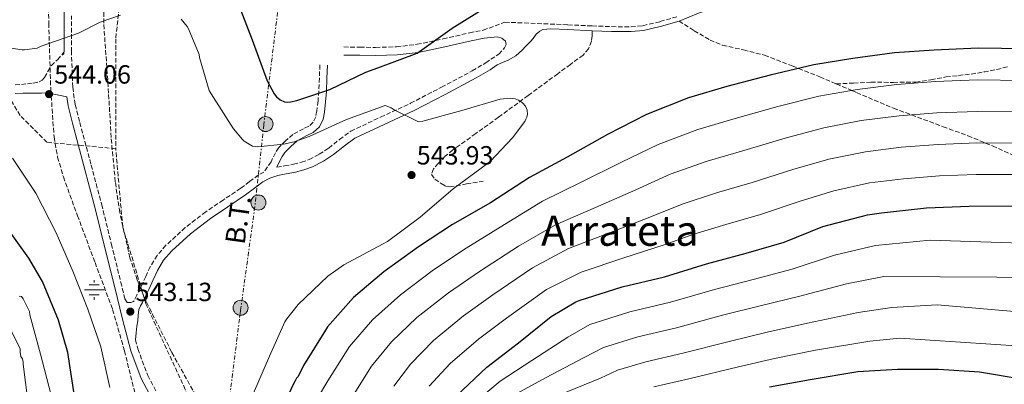
# Model space of a CAD drawing. Units: metres. Extents: x 566292 to 569715, y 4751886 to 4754233.
# Drawn here: x 568980 to 569354, y 4752175 to 4752314 of the extents above; entities that cross this region are included whole.
import ezdxf
from ezdxf.enums import TextEntityAlignment as Align

# ---------------------------------------------------------------- set-up
doc = ezdxf.new("R2010")
doc.units = ezdxf.units.M
doc.header["$MEASUREMENT"] = 0
doc.linetypes.add('DGN Style 3', pattern=[2.435890702152634, 1.739921930109024, -0.6959687720436097])
doc.linetypes.add('DGN Style 7', pattern=[3.4798438602180486, 1.565929737098122, -0.6959687720436097, 0.5219765790327072, -0.6959687720436097])
for name, color, linetype, lineweight in [('Barranco lineal', 142, 'DGN Style 3', 13), ('Camino', 7, 'DGN Style 3', 0), ('Cota de punto acotado terreno', 7, 'Continuous', 0), ('Curva de nivel directora', 30, 'Continuous', 30), ('Curva de nivel intermedia', 30, 'Continuous', 0), ('Fuente-manantial-naciente', 7, 'Continuous', 0), ('Línea eléctrica', 6, 'DGN Style 7', 0), ('Margen derecho', 7, 'Continuous', 0), ('Poste tendido eléctrico', 7, 'Continuous', 0), ('Punto acotado terreno (símbolo)', 7, 'Continuous', 0), ('Senda', 7, 'DGN Style 3', 0), ('Tensión línea eléctrica', 7, 'Continuous', 0), ('Texto de Área (paraje) menor', 7, 'Continuous', 0), ('Transformador', 7, 'Continuous', 0), ('Vaguada', 142, 'DGN Style 3', 13), ('Zona arbolada', 92, 'DGN Style 3', 0)]:
    doc.layers.add(name, color=color, linetype=linetype, lineweight=lineweight)
doc.styles.add('Style-Arial', font='arial.ttf')

# ---------------------------------------------------------------- blocks, each defined once
blk = doc.blocks.new('5NACIE')
at = {"layer": 'Fuente-manantial-naciente', "color": 4, "linetype": 'Continuous', "lineweight": 0, "flags": 128}
for points in [[(0, 0.2812), (0, 0.375)], [(-0.375, 0), (0.375, 0)], [(-0.1875, 0.1875), (0.1875, 0.1875)], [(-0.1875, -0.1875), (0.1875, -0.1875)], [(0, -0.2812), (0, -0.375)]]:
    blk.add_lwpolyline(points, dxfattribs=at)
blk = doc.blocks.new('5PATER')
at = {"layer": 'Punto acotado terreno (símbolo)', "linetype": 'Continuous', "lineweight": 0}
h = blk.add_hatch(color=51, dxfattribs=at)
edge = h.paths.add_edge_path()
edge.add_ellipse((0, 0), major_axis=(-0.1095731443231308, -0.1110710700762829), ratio=0.9994222409660317, start_angle=0, end_angle=360)
blk = doc.blocks.new('5PELE')
at = {"layer": 'Transformador', "linetype": 'Continuous', "lineweight": 0}
h = blk.add_hatch(color=9, dxfattribs=at)
edge = h.paths.add_edge_path()
edge.add_arc((-2.000000476837158e-05, 0), 0.2850000000000001, 0, 360)
at = {"layer": 'Transformador', "color": 252, "linetype": 'Continuous', "lineweight": 0}
blk.add_circle((-2.000000476837158e-05, 0), 0.2850000000000001, dxfattribs=at)

msp = doc.modelspace()

# ---------------------------------------------------------------- linework, layer by layer
at = {"layer": 'Barranco lineal', "color": 142, "linetype": 'DGN Style 3', "lineweight": 13}
msp.add_polyline3d([(569016.29, 4752264.42, 544.5099999999948), (568990.1699999999, 4752266.850000001, 544.5099999999948), (568979.9900000002, 4752277.029999999, 544.5500000000029), (568965.75, 4752300.779999999, 544.8600000000006), (568936.5800000001, 4752342.180000001, 547.6100000000006), (568918.2599999999, 4752371.359999999, 549.2700000000041), (568898.5899999999, 4752396.470000001, 548.7400000000052), (568879.5899999999, 4752415.470000001, 547.8600000000006), (568872.1299999999, 4752425.65, 548.029999999999), (568861.2800000003, 4752429.720000001, 548.4900000000052), (568843.6399999997, 4752427.680000001, 549.429999999993), (568836.1799999997, 4752434.470000001, 549.75), (568824.6500000004, 4752441.25, 549.6900000000023), (568807.0099999999, 4752448.039999999, 549.5500000000029), (568791.3300000001, 4752449.810000001, 550.0200000000041)], dxfattribs=at)
at = {"layer": 'Camino', "color": 7, "linetype": 'DGN Style 3', "lineweight": 0, "extrusion": (0.1529543510970887, 0.1443372040725903, 0.9776357900573077), "elevation": 773500.0780540212, "flags": 128}
msp.add_lwpolyline([(3065819.505826159, -3593126.842902222), (3065819.50582616, -3593127.841451169)], dxfattribs=at)
at = {"layer": 'Camino', "color": 7, "linetype": 'DGN Style 3', "lineweight": 0}
for points in [[(569093.909999999, 4752296.27, 550.0599999999977), (569093.719999999, 4752291.310000002, 549.6100000000008), (569093.5300000012, 4752286.350000001, 549.1699999999983), (569093.2199999985, 4752282.560000001, 548.6499999999943), (569092.7600000001, 4752278.800000002, 547.9499999999972), (569092.3399999999, 4752276.540000002, 547.3699999999955), (569091.3500000021, 4752274.449999999, 546.800000000003), (569089.699999998, 4752272.95, 546.4199999999983), (569087.6700000007, 4752271.960000002, 546.1300000000048), (569083.6700000018, 4752269.840000001, 545.7100000000065), (569080.8700000012, 4752267.430000002, 545.779999999999), (569078.2899999997, 4752264.830000003, 545.9499999999971), (569077.0100000009, 4752262.86, 545.6499999999943), (569075.3700000005, 4752259.470000002, 544.6799999999931), (569072.5799999987, 4752255.470000001, 543.7400000000052), (569070.5500000013, 4752254.42, 543.7899999999936), (569067.1600000006, 4752251.900000001, 543.6199999999953), (569063.829999998, 4752249.359999999, 543.4100000000036), (569057.1700000016, 4752244.890000002, 543.0099999999948), (569050.5199999998, 4752240.400000001, 542.6399999999994), (569042.7199999989, 4752234.380000002, 542.4799999999959), (569035.4099999998, 4752227.660000001, 542.570000000007), (569032.0399999992, 4752223.810000001, 542.6000000000058), (569029.3999999972, 4752219.470000001, 542.6999999999972), (569027.7299999997, 4752215.820000002, 542.8600000000007), (569026.069999999, 4752212.180000001, 543.0200000000041), (569025.6000000018, 4752211.200000001, 543.0599999999977), (569024.359999999, 4752208.710000001, 543.1000000000059), (569023.1200000008, 4752206.220000001, 543.1499999999943), (569022.039999999, 4752205.840000001, 543.1499999999943), (569020.6900000012, 4752205.840000001, 543.0899999999965), (569019.8299999983, 4752207.26, 542.9400000000022), (569018.5799999967, 4752212.24, 543.1499999999943), (569014.8700000007, 4752227.320000002, 543.320000000007), (569011.1600000004, 4752242.380000002, 543.4100000000036), (569006.8799999978, 4752258.58, 543.7899999999936), (569002.5199999991, 4752274.77, 544.3699999999953), (569000.9299999999, 4752281.24, 544.9199999999984), (568999.9599999998, 4752287.82, 545.4499999999972), (568999.4799999993, 4752301.359999999, 545.5200000000042), (568999.449999998, 4752314.900000002, 545.5800000000017)], [(569103.0500000009, 4752303.130000002, 549.6799999999929), (569109.1299999984, 4752303.030000002, 549.6799999999929), (569115.1299999976, 4752302.939999999, 549.6799999999929), (569123.0699999991, 4752303.189999999, 549.6499999999943), (569130.8500000021, 4752304.119999999, 549.5500000000029), (569140.7600000006, 4752306.170000002, 548.6699999999984), (569150.8099999977, 4752308.5, 547.1199999999953), (569155.9699999989, 4752309.49, 545.9100000000036), (569164.239999999, 4752312.53, 546.2200000000013), (569171.6399999997, 4752312.24, 545.9700000000013), (569179.0300000014, 4752311.949999999, 545.7100000000065), (569188.2399999981, 4752311.550000002, 545.550000000003), (569197.4600000004, 4752311.12, 545.5200000000042), (569204.85, 4752310.850000001, 545.479999999996), (569212.2399999973, 4752310.800000001, 545.4499999999972), (569216.7099999998, 4752311.210000002, 545.3899999999994), (569223.3099999981, 4752312.760000001, 545.2400000000054), (569229.8399999993, 4752314.700000001, 545.2599999999949)], [(569077.5699999998, 4752257.380000002, 544.4400000000023), (569080.5300000014, 4752257.850000001, 543.429999999993), (569083.9200000021, 4752258.510000001, 543.3399999999965), (569086.9299999987, 4752259.290000001, 543.3099999999978), (569089.879999999, 4752260.300000001, 543.279999999999), (569093.699999999, 4752262.300000002, 543.1499999999943), (569097.2999999997, 4752264.65, 543.0200000000041), (569101.4299999981, 4752267.960000001, 542.9600000000065), (569105.6799999995, 4752271.050000003, 543.0200000000041), (569117.0100000018, 4752276.439999999, 543.4700000000013), (569128.3999999978, 4752281.680000001, 543.979999999996), (569140.1399999993, 4752287.790000002, 544.6499999999943), (569151.829999997, 4752294.03, 545.1999999999972), (569156.9600000011, 4752297.060000001, 545.1699999999984), (569161.9400000012, 4752300.430000002, 545.070000000007), (569164.1600000008, 4752302.750000002, 545.070000000007), (569164.7199999974, 4752304.11, 545.070000000007)], [(568978.1199999999, 4752288.650000002, 548.8399999999967), (568980.4600000001, 4752288.890000002, 549.1000000000058), (568982.809999997, 4752289.119999999, 549.3600000000006), (568984.9699999985, 4752289.380000001, 549.570000000007), (568987.159999999, 4752289.83, 549.4199999999984), (568988.319999999, 4752290.480000001, 549.4900000000054), (568989.2800000003, 4752291.490000002, 549.5500000000029), (568990.4800000004, 4752293.810000001, 549.6799999999929), (568991.7700000001, 4752295.970000003, 549.4900000000054), (568994.2399999978, 4752298.33, 548.75), (568996.739999999, 4752301.310000002, 545.5200000000042)], [(569023.8200000004, 4752191.740000002, 542.279999999999), (569024.7199999989, 4752188.300000002, 542.1300000000047), (569028.4699999974, 4752178.150000001, 541.8000000000029), (569033.5599999991, 4752168.529999999, 541.5500000000029)]]:
    msp.add_polyline3d(points, dxfattribs=at)
at = {"layer": 'Curva de nivel directora', "color": 30, "linetype": 'Continuous', "lineweight": 30, "flags": 128}
for points, elevation in [([(569062.3599999994, 4752320.880000001), (569068.1500000008, 4752305.810000001), (569073.9399999998, 4752290.189999999), (569076.5700000006, 4752285.230000002), (569077.4299999991, 4752284.170000001), (569078.8700000007, 4752282.99), (569080.4100000008, 4752282.290000001), (569081.6899999992, 4752282.130000002), (569082.7099999984, 4752282.190000001), (569085.1399999983, 4752282.7), (569097.6500000006, 4752286.990000002), (569111.4100000004, 4752293.580000001), (569115.9900000005, 4752295.120000001), (569130.899999999, 4752300.810000001), (569131.7999999998, 4752301.450000001), (569144.1799999982, 4752310.250000001), (569158.2899999989, 4752319.050000001)], 550.0000000000001), ([(569361.9699999997, 4752302.380000001), (569344.1500000008, 4752302.640000002), (569327.51, 4752301.930000002), (569312.3699999988, 4752300.840000001), (569296.5899999985, 4752298.730000001), (569281.6500000008, 4752296.33), (569265.1699999986, 4752292.430000001), (569248.6300000005, 4752288.08), (569234.0399999992, 4752283.790000001), (569218.0399999998, 4752277.42), (569203.2199999985, 4752269.810000001), (569187.9199999984, 4752261.230000001), (569173.6499999991, 4752253.420000001), (569158.7699999994, 4752243.79), (569144.3700000005, 4752235.530000002), (569131.3799999995, 4752227.090000001), (569118.23, 4752217.58), (569106.739999999, 4752207.79), (569096.7900000003, 4752196.690000001), (569096.0799999994, 4752195.380000004), (569087.6399999993, 4752181.970000002), (569085.6799999991, 4752177.74), (569085.0800000001, 4752177.100000001), (569084.5599999992, 4752176.050000001), (569084.0199999983, 4752175.220000001), (569081.9399999996, 4752170.86)], 550.0000000000002), ([(569145.9299999983, 4752170.470000002), (569157.359999999, 4752181.250000002), (569169.3899999988, 4752190.53), (569181.8999999991, 4752200.550000003), (569191.2800000003, 4752206.210000002), (569192.4899999994, 4752206.690000001), (569208.8099999984, 4752211.84), (569224.9100000008, 4752215.680000001), (569240.9100000003, 4752220.640000002), (569256.0099999988, 4752224.67), (569270.4500000003, 4752228.83), (569285.1299999988, 4752234.850000001), (569302.1299999995, 4752239.300000002), (569307.3699999988, 4752240.000000001), (569324.5599999996, 4752241.890000002), (569340.7199999999, 4752242.529999999), (569357.4799999993, 4752242.620000001)], 575.0000000000001), ([(569000.6599999995, 4752170.260000002), (568998.1000000002, 4752186.870000001), (568994.6099999989, 4752199.150000001), (568988.4699999989, 4752213.869999999), (568983.3199999989, 4752222.770000001), (568973.6499999996, 4752236.180000002)], 550.0000000000001), ([(569264.8199999998, 4752173.770000001), (569280.2999999986, 4752176.619999998), (569298.4500000004, 4752179.630000001), (569313.52, 4752180.560000001), (569329.0700000002, 4752180.560000001), (569344.6899999996, 4752179.470000003), (569360.4999999991, 4752176.910000001)], 600.0000000000002)]:
    msp.add_lwpolyline(points, dxfattribs=dict(at, elevation=elevation))
at = {"layer": 'Curva de nivel intermedia', "color": 30, "linetype": 'Continuous', "lineweight": 0, "flags": 128}
for points, elevation in [([(568975.6700000003, 4752302.800000001), (568980.7300000006, 4752302.060000001), (568981.6600000004, 4752302.060000001), (568986.39, 4752302.67), (568988.0199999996, 4752303.38), (569002.2000000017, 4752308.429999999), (569010.4200000005, 4752312.56), (569018.1400000008, 4752315.220000001)], 545), ([(569041.1699999999, 4752313.739999999), (569043.480000001, 4752310.890000001), (569043.9600000016, 4752310.060000001), (569048.0499999998, 4752300.21), (569048.2100000007, 4752299.15), (569051.8600000008, 4752286.58), (569052.6000000006, 4752285.259999999), (569061.11, 4752271.92), (569064.4699999995, 4752267.890000001), (569065.1700000013, 4752267.310000001), (569068.2800000004, 4752265.390000001), (569069.2700000006, 4752265.199999998), (569070.3600000013, 4752265.17), (569080.1200000001, 4752266.099999999), (569084.1500000001, 4752266.990000002), (569089.85, 4752269.039999999), (569104.0800000012, 4752275.529999999), (569118.6800000014, 4752280.88), (569120.1200000009, 4752280.399999999), (569121.0799999998, 4752279.92), (569122.1300000004, 4752279.180000001), (569131.4400000023, 4752274.67), (569133.1100000018, 4752274.930000001), (569147.8600000017, 4752278.890000001), (569162.4800000021, 4752283.25), (569166.3600000001, 4752283.659999998), (569168.1500000005, 4752283.369999998), (569169.4300000012, 4752282.859999998), (569170.900000002, 4752281.869999998), (569172.1200000002, 4752280.560000001), (569172.7900000007, 4752279.019999999), (569172.820000002, 4752277.55), (569172.5600000005, 4752276.400000001), (569172.240000001, 4752275.599999999), (569171.8000000005, 4752274.800000001), (569167.1900000017, 4752268.529999998), (569158.7699999994, 4752259.659999999), (569157.6500000019, 4752258.800000001), (569144.6000000007, 4752249.13), (569132.0200000011, 4752238.32), (569119.6400000004, 4752229.04)], 545), ([(569361.2800000013, 4752290.42), (569343.9699999999, 4752290.619999999), (569328.0100000007, 4752289.970000001), (569313.2300000016, 4752288.88), (569298.1799999999, 4752286.910000001), (569283.5700000008, 4752284.359999998), (569268.0099999994, 4752280.440000001), (569251.8300000012, 4752275.889999999), (569237.5799999997, 4752271.74), (569222.5599999994, 4752266.05), (569208.6200000007, 4752259.310000001), (569193.3000000007, 4752251.640000001), (569178.5700000009, 4752244.440000001), (569164.1000000003, 4752235.56), (569149.48, 4752226.619999999), (569137.0800000015, 4752218.310000001), (569124.5199999998, 4752208.869999999), (569113.9299999995, 4752199.350000001), (569105.1900000023, 4752189.16), (569096.9900000013, 4752176.07), (569093.0199999993, 4752169.550000001)], 555.0000000000002), ([(569360.5900000007, 4752278.470000001), (569343.7999999999, 4752278.599999998), (569328.5200000004, 4752277.999999999), (569314.0900000001, 4752276.92), (569299.7600000004, 4752275.09), (569285.4999999999, 4752272.38), (569270.8500000003, 4752268.449999998), (569255.040000001, 4752263.71), (569241.1200000002, 4752259.689999999), (569227.0900000001, 4752254.680000001), (569214.0099999999, 4752248.81), (569198.6800000009, 4752242.050000001), (569183.4800000016, 4752235.449999998), (569169.4200000003, 4752227.34), (569154.5899999996, 4752217.699999998), (569142.7900000003, 4752209.539999999), (569130.8200000008, 4752200.159999999), (569121.1300000013, 4752190.91), (569113.5899999997, 4752181.63), (569106.35, 4752170.17)], 560), ([(569359.9100000013, 4752266.510000001), (569343.6300000001, 4752266.58), (569329.020000001, 4752266.039999999), (569314.9500000007, 4752264.949999998), (569301.3400000005, 4752263.260000001), (569287.4199999998, 4752260.41), (569273.6900000013, 4752256.460000001), (569258.2400000017, 4752251.529999998), (569244.6600000008, 4752247.640000001), (569231.6100000017, 4752243.31), (569219.4099999999, 4752238.309999999), (569204.060000001, 4752232.46), (569188.4000000014, 4752226.470000001), (569174.7500000009, 4752219.109999998), (569159.7000000015, 4752208.789999999), (569148.4899999999, 4752200.760000001), (569137.1100000006, 4752191.449999998), (569128.3200000018, 4752182.470000001), (569121.9900000017, 4752174.099999999)], 565.0000000000002), ([(569014.1300000009, 4752173.520000001), (569010.6799999998, 4752189.01), (569005.6799999997, 4752203.34), (568999.9900000012, 4752217.84), (568993.6500000021, 4752232.46), (568985.9400000008, 4752247.539999999), (568977.0500000014, 4752260.779999999)], 545), ([(569359.2200000006, 4752254.560000001), (569343.4500000012, 4752254.560000001), (569329.5300000006, 4752254.069999999), (569315.810000001, 4752252.989999999), (569302.9200000007, 4752251.439999999), (569289.3399999999, 4752248.430000001), (569276.53, 4752244.480000001), (569261.4400000003, 4752239.349999999), (569248.2000000012, 4752235.58), (569236.1400000004, 4752231.939999999), (569224.8000000012, 4752227.819999999), (569209.4299999998, 4752222.859999999), (569193.3099999997, 4752217.48), (569180.0700000008, 4752210.880000001), (569164.8200000001, 4752199.88), (569154.2000000008, 4752191.989999999), (569143.4100000015, 4752182.74), (569135.5100000001, 4752174.029999999)], 570), ([(569119.6400000004, 4752229.04), (569117.7500000016, 4752228.140000002), (569103.0000000016, 4752220.210000001), (569096.950000001, 4752215.890000001), (569085.65, 4752205.17), (569081.3000000003, 4752199.699999998), (569080.6000000007, 4752198.539999999), (569074.7699999991, 4752185.489999999), (569068.6900000017, 4752171.41)], 545), ([(569150.7400000007, 4752166.109999998), (569162.4000000017, 4752175.909999999), (569174.5200000008, 4752183.88), (569188.1399999998, 4752192.749999999), (569196.5300000006, 4752197.510000001), (569211.8200000015, 4752202.32), (569227.2300000008, 4752205.98), (569243.9500000001, 4752210.84), (569258.690000001, 4752214.659999998), (569273.4100000019, 4752218.559999999), (569289.6100000002, 4752223.92), (569305.2000000007, 4752227.550000001), (569325.9100000019, 4752229.59), (569387.7000000011, 4752227.550000001)], 580.0000000000002), ([(569167.4400000019, 4752170.569999999), (569179.6399999993, 4752177.239999999), (569194.3800000004, 4752184.96), (569201.79, 4752188.810000001), (569214.8300000001, 4752192.800000001), (569229.5399999998, 4752196.27), (569246.9899999998, 4752201.04), (569261.3600000021, 4752204.649999999), (569276.3700000013, 4752208.279999999), (569294.0899999996, 4752212.989999999), (569308.2699999996, 4752215.800000001), (569372.6900000019, 4752215.4)], 585), ([(568991.6800000007, 4752171.090000001), (568987.6500000008, 4752186.29), (568983.6900000023, 4752201.240000002), (568983.490000001, 4752202.49), (568981.1599999997, 4752207.249999999), (568980.5499999997, 4752208.179999999), (568979.6199999996, 4752208.279999999)], 555.0000000000001), ([(569184.7700000014, 4752170.59), (569200.620000001, 4752177.159999999), (569207.0400000004, 4752180.119999998), (569217.8299999996, 4752183.279999999), (569231.8600000021, 4752186.560000001), (569250.0200000008, 4752191.24), (569264.0300000008, 4752194.640000001), (569279.3300000007, 4752198), (569298.5700000012, 4752202.05), (569311.3499999996, 4752204.050000001), (569328.6100000021, 4752205), (569385.9199999997, 4752200.099999999)], 590.0000000000002), ([(568979.3600000005, 4752142.23), (568979.9400000017, 4752142.970000001), (568984.6399999999, 4752142.999999999), (569001.8600000021, 4752140.980000001), (569003.0399999999, 4752140.980000001), (569004.0400000013, 4752141.11), (569006.280000001, 4752142.999999999), (569006.6299999997, 4752144.09), (569006.7200000013, 4752145.109999998), (569006.6299999997, 4752146.609999998), (569006.3100000002, 4752147.730000001), (568997.5400000013, 4752154.26), (568996.8000000016, 4752154.680000001), (568985.220000001, 4752165.140000001), (568984.4800000011, 4752165.88), (568983.2400000007, 4752167.699999999), (568982.8499999995, 4752168.529999999), (568981.0599999991, 4752182.390000001), (568981.0599999991, 4752183.220000001), (568980.8400000001, 4752184.499999999), (568980.2900000003, 4752185.369999999), (568979.9700000007, 4752187.029999999), (568979.9700000007, 4752188.369999998), (568975.6900000003, 4752196.890000002)], 560), ([(569220.8400000005, 4752173.75), (569234.1700000011, 4752176.849999999), (569253.0600000005, 4752181.439999999), (569266.7000000018, 4752184.619999998), (569282.29, 4752187.720000001), (569303.0400000014, 4752191.119999997), (569314.4299999997, 4752192.309999999), (569372.0900000007, 4752188.519999999)], 595)]:
    msp.add_lwpolyline(points, dxfattribs=dict(at, elevation=elevation))
at = {"layer": 'Línea eléctrica', "color": 6, "linetype": 'DGN Style 7', "lineweight": 0}
msp.add_polyline3d([(569088.1999999986, 4752371.980000001, 559.7899999999936), (569078.699999999, 4752323.12, 554.9900000000052), (569072.6000000016, 4752273.579999999, 547.320000000007), (569069.1999999996, 4752242.37, 543.6100000000006), (569063.7700000004, 4752203.010000001, 544.3300000000017), (569059.0300000017, 4752164.999999999, 544.5099999999948), (569048.8500000006, 4752129.720000001, 544.1300000000047), (569050.1999999983, 4752093.070000002, 539.9499999999971), (569052.239999999, 4752053.510000001, 537.5099999999948), (569054.2699999985, 4752008.04, 534.7899999999936), (569048.170000001, 4751951.040000001, 535.1399999999994), (569036.1700000025, 4751912.92, 534.75)], dxfattribs=at)
at = {"layer": 'Margen derecho', "color": 7, "linetype": 'Continuous', "lineweight": 0}
for points in [[(568996.739999999, 4752301.310000002, 545.5200000000042), (568996.7099999998, 4752314.900000002, 545.5800000000017), (568996.7899999982, 4752327.810000001, 546), (568996.8399999995, 4752340.680000001, 546.4100000000036), (568996.73, 4752353.840000001, 546.800000000003), (568996.1999999981, 4752366.960000002, 547.1799999999931), (568995.1799999988, 4752380.25, 547.9600000000064), (568994.0299999999, 4752393.570000002, 548.7200000000013), (568992.6399999997, 4752409.689999999, 548.9799999999962), (568991.1599999999, 4752425.790000002, 549.229999999996), (568989.3200000004, 4752443.279999999, 549.7100000000064), (568987.379999998, 4752460.760000001, 550.25), (568985.0500000012, 4752480.820000002, 551.0099999999948), (568982.7100000009, 4752500.930000001, 551.7899999999936), (568981.4699999982, 4752516.710000002, 552.1399999999994), (568980.6499999979, 4752529.58, 552.3800000000048), (568978.9699999993, 4752531.470000001, 552.7500000000001)], [(569354.5699999991, 4752323.17, 548.6499999999943), (569338.3299999982, 4752323.410000001, 548.6000000000059), (569322.1000000008, 4752323.680000001, 548.3999999999943), (569306.0399999989, 4752323.91, 547.6499999999944), (569290.1000000021, 4752323.240000002, 546.729999999996), (569280.7700000001, 4752322.03, 546.3600000000007), (569271.3700000012, 4752320.690000001, 546.0899999999965), (569263.9300000003, 4752319.740000002, 546.1499999999943), (569256.4099999989, 4752318.82, 546.1600000000036), (569250.5199999993, 4752318.65, 545.9700000000013), (569244.9699999993, 4752318.380000002, 545.7700000000041), (569237.829999998, 4752315.960000002, 545.5099999999948), (569230.4499999996, 4752312.970000001, 545.2599999999949)], [(569230.4499999996, 4752312.970000001, 545.2599999999949), (569223.7799999998, 4752310.99, 545.2400000000054), (569217.0100000015, 4752309.400000001, 545.3899999999994), (569212.32, 4752308.960000001, 545.4499999999972), (569204.8099999975, 4752309.01, 545.479999999996), (569197.3799999978, 4752309.28, 545.5200000000042)], [(569197.3799999978, 4752309.28, 545.5200000000042), (569188.1599999999, 4752309.710000002, 545.550000000003), (569181.7600000005, 4752309.990000002, 545.6600000000036), (569180.1999999981, 4752309.850000001, 545.1499999999943), (569178.6400000004, 4752309.710000002, 544.7500000000001), (569177.5599999984, 4752309.130000001, 544.7500000000001), (569176.149999998, 4752308.050000001, 544.7500000000001), (569175.0599999973, 4752306.320000002, 544.6199999999953), (569174.0399999979, 4752305.26, 544.5899999999966), (569173.010000002, 4752304.210000001, 544.5599999999977), (569171.9600000015, 4752303.12, 544.4499999999972), (569170.8999999977, 4752302.029999999, 544.3699999999953), (569168.3699999995, 4752299.77, 544.5000000000001), (569165.4599999995, 4752298.060000002, 544.7500000000001), (569163.3899999995, 4752297.180000001, 544.929999999993), (569161.3199999998, 4752296.290000002, 545.1199999999955), (569158.6000000018, 4752294.45, 545.1699999999984), (569153.3400000002, 4752291.34, 545.1999999999972), (569141.5799999987, 4752285.060000001, 544.6499999999943), (569129.7600000014, 4752278.910000001, 543.979999999996), (569118.3199999994, 4752273.650000001, 543.4700000000013), (569107.2699999987, 4752268.390000002, 543.0200000000041), (569103.3000000012, 4752265.510000002, 542.9600000000065), (569099.109999998, 4752262.160000001, 543.0200000000041), (569095.2600000014, 4752259.640000002, 543.1499999999943), (569091.1000000016, 4752257.460000004, 543.279999999999), (569087.8200000003, 4752256.330000001, 543.3099999999978), (569084.6000000017, 4752255.5, 543.3399999999965), (569081.1299999983, 4752254.830000003, 543.429999999993), (569077.9200000007, 4752254.180000001, 543.529999999999), (569074.9200000011, 4752253.210000001, 543.7100000000064), (569072.1900000019, 4752251.790000002, 543.7899999999936), (569069.019999998, 4752249.430000002, 543.6199999999953), (569065.6200000006, 4752246.850000001, 543.4100000000036), (569058.8999999971, 4752242.33, 543.0099999999948), (569052.3199999989, 4752237.9, 542.6399999999994), (569044.7100000004, 4752232.02, 542.4799999999959), (569037.6200000005, 4752225.510000001, 542.570000000007), (569034.5300000014, 4752221.970000003, 542.6000000000058), (569032.1299999986, 4752218.029999999, 542.6999999999972), (569030.5399999993, 4752214.540000003, 542.8600000000007), (569028.8599999985, 4752210.87, 543.0200000000041), (569027.2499999992, 4752207.49, 543.1499999999943), (569026.489999997, 4752205.900000001, 543.2100000000065), (569025.7699999994, 4752204.590000002, 543.2400000000054), (569025.0399999986, 4752203.279999999, 543.279999999999), (569024.8500000008, 4752201.040000002, 543.1499999999943), (569024.6599999986, 4752198.86, 543.0200000000041), (569024.339999999, 4752196.880000004, 542.8899999999995), (569024.0799999975, 4752194.310000001, 542.5899999999964), (569023.8200000004, 4752191.740000002, 542.279999999999)], [(569164.7199999974, 4752304.11, 545.070000000007), (569164.4400000002, 4752305.290000001, 545.070000000007), (569163.1000000013, 4752306.510000001, 545.070000000007), (569161.4299999994, 4752307.020000001, 545.070000000007), (569156.4400000004, 4752306.439999999, 545.9100000000036), (569151.4400000003, 4752305.490000002, 547.1199999999953), (569141.4200000024, 4752303.16, 548.6699999999984), (569131.3500000006, 4752301.07, 549.5500000000029), (569123.2999999993, 4752300.109999999, 549.6499999999943), (569115.1599999989, 4752299.850000001, 549.6799999999929), (569109.0799999969, 4752299.950000001, 549.6799999999929), (569102.9999999994, 4752300.050000002, 549.6799999999929)], [(569096.8000000013, 4752296.16, 550.0599999999977), (569096.609999999, 4752291.2, 549.6100000000008), (569096.4100000003, 4752286.180000001, 549.1699999999983), (569096.1000000017, 4752282.270000001, 548.6499999999943), (569095.6200000012, 4752278.359999999, 547.9499999999972), (569095.1099999994, 4752275.640000001, 547.3699999999955), (569093.719999999, 4752272.690000001, 546.800000000003), (569091.3399999986, 4752270.540000003, 546.4199999999983), (569088.9800000004, 4752269.380000004, 546.1300000000048), (569085.3099999981, 4752267.440000001, 545.7100000000065), (569082.8400000003, 4752265.310000002, 545.779999999999), (569080.5499999993, 4752263.01, 545.9499999999971), (569079.539999999, 4752261.440000001, 545.6499999999943), (569077.9699999976, 4752258.210000001, 544.6799999999931), (569077.5699999998, 4752257.380000002, 544.4400000000023)], [(569031.1700000019, 4752167.180000002, 541.5500000000029), (569025.9599999995, 4752177.029999999, 541.8000000000029), (569022.1099999984, 4752187.480000001, 542.1300000000047), (569018.940000001, 4752199.570000002, 542.6499999999943), (569015.9200000013, 4752211.580000001, 543.1499999999943), (569012.2100000009, 4752226.660000003, 543.320000000007), (569008.5000000005, 4752241.710000001, 543.4100000000036), (569004.229999999, 4752257.880000004, 543.7899999999936), (568999.8700000005, 4752274.080000001, 544.3699999999953), (568998.2399999988, 4752280.720000002, 544.9199999999984), (568997.7399999981, 4752284.119999999, 545.1900000000023), (568994.62, 4752284.790000002, 545.320000000007), (568991.5100000009, 4752285.460000004, 545.4499999999972), (568989.7899999976, 4752285.61, 545.5399999999937), (568988.0500000007, 4752285.580000001, 545.6499999999943), (568986.0500000003, 4752285.600000001, 545.6000000000058), (568984.0900000001, 4752285.580000001, 545.7700000000041), (568981.0900000005, 4752285.490000002, 546.6100000000006), (568978.1000000021, 4752285.400000002, 546.4900000000052)]]:
    msp.add_polyline3d(points, dxfattribs=at)
at = {"layer": 'Senda', "color": 7, "linetype": 'DGN Style 3', "lineweight": 0}
for points in [[(569230.4499999996, 4752312.970000001, 545.2599999999949), (569236.2199999985, 4752309.310000001, 547.7599999999949), (569242.2600000001, 4752305.74, 548.1300000000048), (569246.9999999988, 4752303.750000001, 548.3999999999943), (569254.9999999985, 4752302.01, 548.8300000000019), (569262.9299999989, 4752299.980000002, 549.2700000000041), (569273.4899999979, 4752295.930000001, 549.8600000000007), (569275.8999999975, 4752294.970000001, 550.0000000000001), (569283.9899999988, 4752291.720000001, 551.4600000000064), (569290.2399999984, 4752289.060000001, 553.2899999999937)], [(569197.3799999978, 4752309.28, 545.5200000000042), (569197.3900000012, 4752307.32, 545.4199999999983), (569197.1400000008, 4752305.36, 545.3300000000017), (569196.1000000016, 4752302.390000002, 545.320000000007), (569194.0000000005, 4752300.050000002, 545.3899999999994), (569189.1700000024, 4752296.490000002, 545.3800000000048), (569184.3400000001, 4752292.939999999, 545.3300000000017), (569173.0799999969, 4752284.650000001, 544.9499999999971), (569161.809999997, 4752276.37, 544.5599999999977), (569153.149999998, 4752270.140000001, 544.3600000000007), (569144.4699999989, 4752263.949999999, 544.1699999999984), (569141.600000001, 4752261.53, 544.050000000003), (569138.8999999987, 4752258.83, 543.9199999999983), (569137.1099999984, 4752256.74, 543.979999999996), (569136.3399999995, 4752254.61, 544.2400000000054), (569137.6700000016, 4752252.779999999, 544.9700000000012), (569140.0499999998, 4752251.210000001, 545.6499999999943), (569141.649999998, 4752250.210000002, 545.8099999999977), (569143.3199999998, 4752249.869999999, 545.9700000000013), (569149.6799999991, 4752250.990000002, 546.5700000000071), (569156.0499999992, 4752252.109999999, 547.1799999999931)], [(569290.2399999984, 4752289.060000001, 553.2899999999937), (569296.8399999988, 4752289.369999999, 555.3399999999966), (569303.4400000017, 4752289.680000001, 555.6300000000047), (569311.9599999998, 4752289.650000001, 555.8399999999965), (569320.4699999992, 4752289.74, 556.0099999999948), (569326.2399999981, 4752290.65, 556.8699999999953), (569331.9899999971, 4752291.720000001, 557.6100000000008), (569336.7500000002, 4752292.250000001, 557.5500000000029), (569341.5200000001, 4752292.810000001, 557.4199999999984), (569346.3999999972, 4752293.600000001, 557.2700000000041), (569351.2499999999, 4752294.540000002, 557.1000000000058), (569355.3200000001, 4752295.529999999, 556.8800000000048)], [(569290.2399999984, 4752289.060000001, 553.2899999999937), (569296.1200000013, 4752286.550000001, 555), (569297.9699999976, 4752285.76, 555.4199999999983), (569311.9499999987, 4752279.820000002, 558.6499999999943), (569318.7999999995, 4752277.270000001, 560), (569330.8200000003, 4752272.790000001, 562.1300000000048), (569340.3099999987, 4752269.310000001, 563.8000000000029), (569347.010000002, 4752266.57, 565.0000000000001), (569349.6499999972, 4752265.480000002, 565.470000000001), (569365.329999997, 4752258.28, 568.3399999999965)]]:
    msp.add_polyline3d(points, dxfattribs=at)
at = {"layer": 'Vaguada', "color": 142, "linetype": 'DGN Style 3', "lineweight": 13}
for points in [[(569059.7199999997, 4752826.57, 564.8899999999994), (569053.6100000005, 4752775.27, 564.75), (569035.9699999997, 4752728.449999999, 562.3999999999943), (569024.4400000004, 4752710.130000001, 560.5899999999965), (569021.8399999999, 4752703.52, 560), (569015.6200000001, 4752687.730000001, 558.2200000000012), (569010.8700000001, 4752657.869999999, 555.25), (569011.1100000005, 4752649.34, 555), (569012.2300000004, 4752609.289999999, 554.8500000000058), (569021.7199999997, 4752589.609999999, 554.7599999999948), (569040.7199999997, 4752559.07, 554.8600000000006), (569054.2800000003, 4752536, 553.7899999999936), (569057, 4752516.32, 552.6100000000006), (569051.5700000003, 4752480.350000001, 549.8099999999977), (569045.4600000001, 4752437.869999999, 549.070000000007), (569044.1100000005, 4752423.619999999, 549.1100000000006), (569029.1799999997, 4752380.189999999, 548.0099999999948), (569020.3600000005, 4752342.180000001, 546.2100000000064), (569016.29, 4752306.220000001, 544.9400000000023), (569016.29, 4752264.42, 544.5099999999948)], [(569044.4100000003, 4751913.01, 534.6399999999994), (569068.5199999996, 4751962.430000001, 535.5899999999965), (569065.8099999996, 4751992.289999999, 535.6999999999971), (569063.7699999996, 4752043.869999999, 537.25), (569062.4199999999, 4752091.369999999, 541.4900000000052), (569060.3799999999, 4752119.189999999, 542.1999999999971), (569058.3499999996, 4752136.84, 543.279999999999), (569042.7400000002, 4752172.800000001, 543.5599999999977), (569027.8200000003, 4752205.380000001, 543.2700000000041), (569019, 4752234.560000001, 543.9100000000036), (569016.29, 4752264.42, 544.5099999999948)]]:
    msp.add_polyline3d(points, dxfattribs=at)
at = {"layer": 'Zona arbolada', "color": 92, "linetype": 'DGN Style 3', "lineweight": 0}
for points in [[(568990.6500000004, 4752322.960000001, 544.3300000000017), (568990.8799999999, 4752312.130000001, 545.2599999999948), (568991.0599999996, 4752304.91, 545.3300000000017), (568991.6299999999, 4752286.880000001, 544.1499999999943), (568992.8499999996, 4752268.880000001, 543.0200000000041), (568994.2199999997, 4752261.220000001, 542.6600000000036), (568996.4100000003, 4752253.710000001, 542.320000000007), (569001.75, 4752238.930000001, 541.8699999999953), (569008.4400000004, 4752221.050000001, 542.3899999999994), (569015.1200000001, 4752203.220000001, 542.9600000000064), (569019.6399999997, 4752187.5, 542.570000000007), (569023.5800000001, 4752171.57, 542.070000000007)], [(568990.6500000004, 4752322.960000001, 544.3300000000017), (568990.8799999999, 4752312.130000001, 545.2599999999948), (568991.0599999996, 4752304.91, 545.3300000000017), (568991.6299999999, 4752286.880000001, 544.1499999999943), (568992.8499999996, 4752268.880000001, 543.0200000000041), (568994.2199999997, 4752261.220000001, 542.6600000000036), (568996.4100000003, 4752253.710000001, 542.320000000007), (569001.75, 4752238.930000001, 541.8699999999953), (569008.4400000004, 4752221.050000001, 542.3899999999994), (569015.1200000001, 4752203.220000001, 542.9600000000064), (569019.6399999997, 4752187.5, 542.570000000007), (569023.5800000001, 4752171.57, 542.070000000007)], [(569047.9600000001, 4752168.34, 543.529999999999), (569037.5700000003, 4752187.050000001, 543.7899999999936), (569027.8600000005, 4752206.289999999, 544.1100000000006), (569024.4600000001, 4752214.529999999, 544.320000000007), (569021.7100000001, 4752222.939999999, 544.5599999999977), (569017.8200000003, 4752240.180000001, 545.070000000007), (569016.1500000004, 4752251.859999999, 545.3899999999994), (569014.5700000003, 4752268.710000001, 545.820000000007), (569013.5899999999, 4752285.58, 546.2200000000012), (569011.7300000004, 4752312.199999999, 546.4799999999959), (569011.7699999996, 4752321.02, 546.529999999999)], [(569047.9600000001, 4752168.34, 543.529999999999), (569037.5700000003, 4752187.050000001, 543.7899999999936), (569027.8600000005, 4752206.289999999, 544.1100000000006), (569024.4600000001, 4752214.529999999, 544.320000000007), (569021.7100000001, 4752222.939999999, 544.5599999999977), (569017.8200000003, 4752240.180000001, 545.070000000007), (569016.1500000004, 4752251.859999999, 545.3899999999994), (569014.5700000003, 4752268.710000001, 545.820000000007), (569013.5899999999, 4752285.58, 546.2200000000012), (569011.7300000004, 4752312.199999999, 546.4799999999959), (569011.7699999996, 4752321.02, 546.529999999999)]]:
    msp.add_polyline3d(points, dxfattribs=at)

# ---------------------------------------------------------------- block references
at = {"layer": 'Fuente-manantial-naciente', "color": 7, "linetype": 'Continuous', "lineweight": 0, "xscale": 10, "yscale": 10, "zscale": 10}
msp.add_blockref('5NACIE', (569008.1499999978, 4752210.680000001, 544.2700000000041), dxfattribs=at)
at = {"layer": 'Poste tendido eléctrico', "color": 7, "linetype": 'Continuous', "lineweight": 0, "xscale": 10, "yscale": 10, "zscale": 10}
for p in [(569073.2699999998, 4752273.790000002, 547.3899999999994), (569070.5599999985, 4752243.930000001, 543.6699999999983), (569063.7800000014, 4752203.890000002, 544.279999999999)]:
    msp.add_blockref('5PELE', p, dxfattribs=at)
at = {"layer": 'Punto acotado terreno (símbolo)', "color": 7, "linetype": 'Continuous', "lineweight": 0, "xscale": 10, "yscale": 10, "zscale": 10}
for p in [(568990.9499999998, 4752285.17, 544.0599999999977), (569128.7699999989, 4752254.390000002, 543.929999999993), (569021.8599999979, 4752202.420000001, 543.1300000000051)]:
    msp.add_blockref('5PATER', p, dxfattribs=at)

# ---------------------------------------------------------------- texts
at = {"layer": 'Cota de punto acotado terreno', "color": 7, "linetype": 'Continuous', "lineweight": 0, "style": 'Style-Arial'}
for s, p in [('544.06', (568992.9400000018, 4752289.170000001, 544.0599999999977)), ('543.93', (569130.7600000009, 4752258.390000002, 543.929999999993)), ('543.13', (569023.8500000022, 4752206.42, 543.1300000000047))]:
    msp.add_text(s, height=7.000000000000002, dxfattribs=at).set_placement(p)
at = {"layer": 'Tensión línea eléctrica', "color": 7, "linetype": 'Continuous', "lineweight": 0, "style": 'Style-Arial'}
msp.add_text('B.T.', height=7.5, rotation=82.14948999999999, dxfattribs=at).set_placement((569066.5511259346, 4752236.855838744, 543.5399999999936), align=Align.CENTER)
at = {"layer": 'Texto de Área (paraje) menor', "color": 7, "linetype": 'Continuous', "lineweight": 0, "style": 'Style-Arial'}
msp.add_text('Arrateta', height=11.5, dxfattribs=at).set_placement((569207.9532100117, 4752233.220010001, 562.3600000000006), align=Align.MIDDLE_CENTER)

doc.saveas('drawing.dxf')
